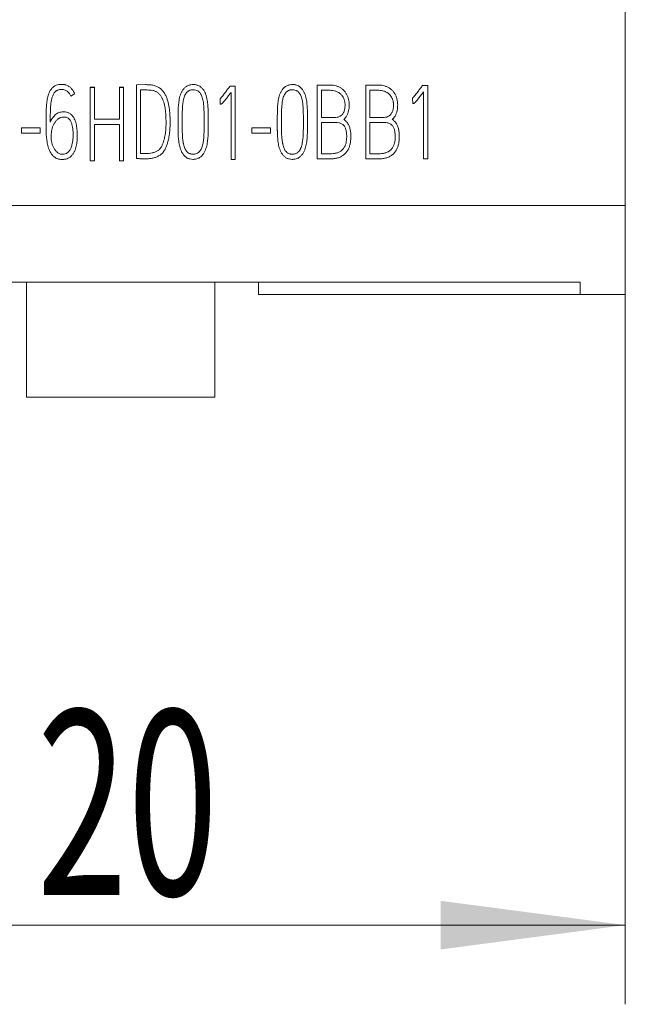
# Model space of a CAD drawing. Units: millimetres. Extents: x 0 to 420, y 0 to 297.
# Drawn here: x 102 to 114, y 155 to 174 of the extents above; entities that cross this region are included whole.
import ezdxf

# ---------------------------------------------------------------- set-up
doc = ezdxf.new("R2010")
doc.units = ezdxf.units.MM
doc.layers.add('1', color=7, linetype='Continuous')
doc.layers.add('200', color=7, linetype='Continuous')
doc.styles.add('latin_extended', font='simplex.shx')
doc.dimstyles.get("Standard").update_dxf_attribs({"dimtxt": 0.18, "dimasz": 0.18, "dimexe": 0.18, "dimexo": 0.0625, "dimgap": 0.09, "dimtad": 0, "dimtih": 1, "dimtoh": 1, "dimdec": 4, "dimzin": 0, "dimdsep": 46, "dimtxsty": 'Standard', "dimcen": 0.09, "dimadec": 0, "dimazin": 0, "dimtfac": 1, "dimtdec": 4, "dimtofl": 0, "dimtmove": 0, "dimatfit": 3, "dimfxl": 1, "dimtolj": 1, "dimtzin": 0, "dimarcsym": 0})

# ---------------------------------------------------------------- blocks, each defined once
blk = doc.blocks.new('_U2')
at = {"layer": '200', "color": 7, "lineweight": 13}
for p, q in [((93.740244, 168.846363), (93.740244, 155.396363)), ((113.740244, 168.846363), (113.740244, 155.396363)), ((93.740244, 156.896363), (113.740244, 156.896363))]:
    blk.add_line(p, q, dxfattribs=at)
at = {"layer": '200', "color": 7, "lineweight": 25}
for points in [[(93.740244, 156.896363), (97.240243, 157.357146), (97.240246, 156.435579)], [(113.740244, 156.896363), (110.240246, 156.435579), (110.240243, 157.357146)]]:
    blk.add_solid(points, dxfattribs=at)
at = {"layer": '200', "color": 7, "linetype": 'Continuous', "lineweight": 18, "insert": (102.595376, 157.467415), "char_height": 3.5, "attachment_point": 7, "line_spacing_factor": 0.963855, "style": 'latin_extended'}
blk.add_mtext('\\W0.6474;20', dxfattribs=at)

msp = doc.modelspace()

# ---------------------------------------------------------------- linework, layer by layer
at = {"layer": '1', "color": 7, "linetype": 'Continuous', "lineweight": 13}
for p, q in [((113.74, 228.765), (113.74, 170.531)), ((103.606, 172.771), (103.606, 172.768)), ((103.606, 171.374), (103.606, 172.768)), ((103.606, 172.768), (103.684, 172.768)), ((103.684, 172.771), (103.684, 172.768)), ((103.684, 172.768), (103.684, 172.163)), ((104.157, 172.771), (104.157, 172.768)), ((104.157, 172.163), (104.157, 172.768)), ((104.157, 172.768), (104.237, 172.768)), ((104.237, 172.771), (104.237, 172.768)), ((104.237, 172.768), (104.237, 171.374)), ((104.48, 172.817), (104.651, 172.819)), ((104.48, 171.423), (104.48, 172.817)), ((106.252, 172.793), (106.349, 172.793)), ((106.349, 172.793), (106.349, 171.399)), ((107.905, 171.413), (107.905, 172.811)), ((107.905, 172.811), (108.153, 172.811)), ((108.823, 171.413), (108.823, 172.811)), ((108.823, 172.811), (109.071, 172.811)), ((109.899, 172.806), (109.997, 172.806)), ((109.997, 172.806), (109.997, 171.411)), ((103.31, 172.646), (103.239, 172.6)), ((104.559, 172.718), (104.559, 171.514)), ((104.682, 172.718), (104.559, 172.718)), ((106.069, 172.447), (106.064, 172.551)), ((106.272, 171.399), (106.272, 172.673)), ((107.984, 172.712), (107.984, 172.2)), ((108.153, 172.712), (107.984, 172.712)), ((108.902, 172.712), (108.902, 172.2)), ((109.071, 172.712), (108.902, 172.712)), ((109.716, 172.46), (109.712, 172.563)), ((109.919, 171.411), (109.919, 172.685)), ((103.074, 172.303), (103.102, 172.305)), ((103.105, 172.206), (103.081, 172.204)), ((107.984, 172.2), (108.255, 172.2)), ((108.902, 172.2), (109.173, 172.2)), ((102.303, 171.899), (102.303, 171.998)), ((102.303, 171.998), (102.656, 171.998)), ((102.656, 171.998), (102.656, 171.899)), ((103.684, 172.163), (104.157, 172.163)), ((103.684, 172.064), (103.684, 171.374)), ((104.157, 172.064), (103.684, 172.064)), ((104.157, 171.374), (104.157, 172.064)), ((106.665, 171.998), (106.665, 171.899)), ((107.018, 171.998), (106.665, 171.998)), ((107.018, 171.899), (107.018, 171.998)), ((107.984, 172.103), (107.984, 171.51)), ((108.255, 172.103), (107.984, 172.103)), ((108.902, 172.103), (108.902, 171.51)), ((109.173, 172.103), (108.902, 172.103)), ((102.656, 171.899), (102.303, 171.899)), ((106.665, 171.899), (107.018, 171.899)), ((107.984, 171.51), (108.148, 171.51)), ((108.902, 171.51), (109.067, 171.51)), ((103.684, 171.374), (103.606, 171.374)), ((104.237, 171.374), (104.157, 171.374)), ((106.349, 171.399), (106.272, 171.399)), ((108.148, 171.413), (107.905, 171.413)), ((109.067, 171.413), (108.823, 171.413)), ((109.997, 171.411), (109.919, 171.411)), ((113.74, 170.531), (93.74, 170.531)), ((113.74, 168.846), (113.74, 170.531)), ((112.885, 169.079), (94.596, 169.079)), ((102.4, 169.079), (102.4, 166.896)), ((105.965, 169.079), (105.965, 166.896)), ((106.793, 169.079), (106.793, 168.846)), ((112.885, 169.079), (112.885, 168.846)), ((106.793, 168.846), (112.885, 168.846)), ((113.74, 168.846), (112.885, 168.846)), ((105.965, 166.896), (102.4, 166.896))]:
    msp.add_line(p, q, dxfattribs=at)
for points, knots in [([(103.102, 172.305), (103.12, 172.306), (103.136, 172.304), (103.161, 172.298), (103.169, 172.296), (103.185, 172.29), (103.193, 172.287), (103.208, 172.279), (103.216, 172.275), (103.23, 172.266), (103.237, 172.26), (103.25, 172.249), (103.256, 172.243), (103.267, 172.231), (103.272, 172.224), (103.288, 172.203), (103.296, 172.189), (103.311, 172.159), (103.318, 172.143), (103.335, 172.095), (103.342, 172.062), (103.353, 171.996), (103.356, 171.962), (103.359, 171.911), (103.359, 171.894), (103.359, 171.861), (103.359, 171.844), (103.358, 171.793), (103.356, 171.76), (103.348, 171.693), (103.342, 171.659), (103.329, 171.61), (103.324, 171.594), (103.314, 171.571), (103.311, 171.563), (103.304, 171.547), (103.292, 171.525), (103.278, 171.504), (103.262, 171.484), (103.257, 171.478), (103.245, 171.466), (103.239, 171.46), (103.226, 171.449), (103.219, 171.444), (103.205, 171.435), (103.197, 171.431), (103.174, 171.419), (103.158, 171.413), (103.134, 171.407), (103.125, 171.406), (103.109, 171.403), (103.1, 171.403), (103.075, 171.401), (103.058, 171.402), (103.033, 171.404), (103.024, 171.406), (103.008, 171.409), (102.999, 171.411), (102.983, 171.416), (102.976, 171.419), (102.96, 171.427), (102.953, 171.431), (102.931, 171.444), (102.918, 171.455), (102.899, 171.472), (102.893, 171.478), (102.882, 171.491), (102.877, 171.498), (102.862, 171.518), (102.853, 171.532), (102.838, 171.562), (102.831, 171.578), (102.813, 171.625), (102.804, 171.657), (102.794, 171.706), (102.791, 171.723), (102.785, 171.756), (102.783, 171.772), (102.779, 171.806), (102.777, 171.822), (102.774, 171.856), (102.773, 171.873), (102.77, 171.923), (102.769, 171.956), (102.768, 172.023), (102.768, 172.057), (102.768, 172.124), (102.768, 172.157), (102.769, 172.224), (102.769, 172.258), (102.77, 172.308), (102.77, 172.325), (102.772, 172.358), (102.773, 172.375), (102.776, 172.425), (102.779, 172.459), (102.786, 172.508), (102.788, 172.525), (102.795, 172.558), (102.798, 172.574), (102.806, 172.606), (102.811, 172.622), (102.822, 172.654), (102.829, 172.67), (102.844, 172.7), (102.853, 172.714), (102.868, 172.735), (102.873, 172.742), (102.884, 172.754), (102.89, 172.76), (102.902, 172.771), (102.909, 172.777), (102.922, 172.787), (102.929, 172.791), (102.952, 172.804), (102.967, 172.81), (102.999, 172.82), (103.016, 172.822), (103.05, 172.825), (103.066, 172.825), (103.092, 172.824), (103.1, 172.823), (103.117, 172.82), (103.125, 172.818), (103.149, 172.811), (103.165, 172.805), (103.187, 172.793), (103.195, 172.788), (103.209, 172.779), (103.222, 172.769), (103.235, 172.758), (103.247, 172.746), (103.253, 172.74), (103.269, 172.72), (103.279, 172.706), (103.296, 172.677), (103.303, 172.662), (103.31, 172.646)], [0, 0, 0, 0, 0.015625, 0.015625, 0.023438, 0.023438, 0.03125, 0.03125, 0.039062, 0.039062, 0.046875, 0.046875, 0.054687, 0.054687, 0.0625, 0.0625, 0.078125, 0.078125, 0.09375, 0.09375, 0.125, 0.125, 0.15625, 0.15625, 0.171875, 0.171875, 0.1875, 0.1875, 0.21875, 0.21875, 0.25, 0.25, 0.265625, 0.265625, 0.273437, 0.273437, 0.28125, 0.296875, 0.296875, 0.304687, 0.304687, 0.3125, 0.3125, 0.320312, 0.320312, 0.328125, 0.328125, 0.34375, 0.34375, 0.351562, 0.351562, 0.359375, 0.359375, 0.375, 0.375, 0.382812, 0.382812, 0.390625, 0.390625, 0.398437, 0.398437, 0.40625, 0.40625, 0.421875, 0.421875, 0.429687, 0.429687, 0.4375, 0.4375, 0.453125, 0.453125, 0.46875, 0.46875, 0.5, 0.5, 0.515625, 0.515625, 0.53125, 0.53125, 0.546875, 0.546875, 0.5625, 0.5625, 0.59375, 0.59375, 0.625, 0.625, 0.65625, 0.65625, 0.6875, 0.6875, 0.703125, 0.703125, 0.71875, 0.71875, 0.75, 0.75, 0.765625, 0.765625, 0.78125, 0.78125, 0.796875, 0.796875, 0.8125, 0.8125, 0.828125, 0.828125, 0.835937, 0.835937, 0.84375, 0.84375, 0.851562, 0.851562, 0.859375, 0.859375, 0.875, 0.875, 0.890625, 0.890625, 0.90625, 0.90625, 0.914062, 0.914062, 0.921875, 0.921875, 0.9375, 0.9375, 0.945313, 0.945313, 0.953125, 0.960938, 0.960938, 0.96875, 0.96875, 0.984375, 0.984375, 1, 1, 1, 1]), ([(104.651, 172.819), (104.662, 172.819), (104.673, 172.819), (104.695, 172.818), (104.706, 172.818), (104.739, 172.816), (104.761, 172.814), (104.794, 172.808), (104.805, 172.806), (104.827, 172.8), (104.837, 172.797), (104.858, 172.789), (104.868, 172.785), (104.888, 172.775), (104.898, 172.769), (104.917, 172.758), (104.925, 172.751), (104.943, 172.737), (104.951, 172.73), (104.974, 172.706), (104.988, 172.688), (105.013, 172.652), (105.024, 172.633), (105.039, 172.604), (105.043, 172.594), (105.052, 172.573), (105.056, 172.563), (105.067, 172.532), (105.074, 172.511), (105.085, 172.468), (105.089, 172.447), (105.097, 172.404), (105.101, 172.382), (105.107, 172.338), (105.109, 172.317), (105.113, 172.273), (105.114, 172.251), (105.117, 172.207), (105.117, 172.185), (105.118, 172.141), (105.118, 172.119), (105.118, 172.075), (105.118, 172.031), (105.115, 171.987), (105.112, 171.944), (105.109, 171.922), (105.104, 171.878), (105.101, 171.856), (105.093, 171.813), (105.089, 171.791), (105.079, 171.748), (105.073, 171.727), (105.06, 171.685), (105.052, 171.664), (105.035, 171.623), (105.026, 171.603), (105.01, 171.575), (105.004, 171.565), (104.992, 171.547), (104.985, 171.538), (104.971, 171.521), (104.963, 171.513), (104.947, 171.498), (104.939, 171.491), (104.92, 171.478), (104.911, 171.473), (104.891, 171.462), (104.881, 171.457), (104.851, 171.444), (104.83, 171.438), (104.798, 171.43), (104.787, 171.428), (104.765, 171.423), (104.754, 171.422), (104.722, 171.417), (104.7, 171.415), (104.667, 171.412), (104.656, 171.412), (104.634, 171.411), (104.623, 171.411), (104.601, 171.412), (104.59, 171.412), (104.568, 171.413), (104.557, 171.414), (104.535, 171.416), (104.524, 171.418), (104.502, 171.42), (104.491, 171.422), (104.48, 171.423)], [0, 0, 0, 0, 0.015625, 0.015625, 0.03125, 0.03125, 0.0625, 0.0625, 0.078125, 0.078125, 0.09375, 0.09375, 0.109375, 0.109375, 0.125, 0.125, 0.140625, 0.140625, 0.15625, 0.15625, 0.1875, 0.1875, 0.21875, 0.21875, 0.234375, 0.234375, 0.25, 0.25, 0.28125, 0.28125, 0.3125, 0.3125, 0.34375, 0.34375, 0.375, 0.375, 0.40625, 0.40625, 0.4375, 0.4375, 0.46875, 0.46875, 0.5, 0.53125, 0.53125, 0.5625, 0.5625, 0.59375, 0.59375, 0.625, 0.625, 0.65625, 0.65625, 0.6875, 0.6875, 0.71875, 0.71875, 0.734375, 0.734375, 0.75, 0.75, 0.765625, 0.765625, 0.78125, 0.78125, 0.796875, 0.796875, 0.8125, 0.8125, 0.84375, 0.84375, 0.859375, 0.859375, 0.875, 0.875, 0.90625, 0.90625, 0.921875, 0.921875, 0.9375, 0.9375, 0.953125, 0.953125, 0.96875, 0.96875, 0.984375, 0.984375, 1, 1, 1, 1]), ([(105.269, 171.965), (105.268, 172.036), (105.268, 172.107), (105.269, 172.213), (105.269, 172.248), (105.27, 172.319), (105.271, 172.354), (105.275, 172.425), (105.279, 172.46), (105.286, 172.513), (105.289, 172.53), (105.296, 172.564), (105.3, 172.582), (105.31, 172.616), (105.315, 172.632), (105.329, 172.666), (105.336, 172.682), (105.35, 172.705), (105.355, 172.712), (105.365, 172.727), (105.37, 172.734), (105.388, 172.754), (105.401, 172.766), (105.422, 172.782), (105.429, 172.787), (105.445, 172.796), (105.453, 172.8), (105.469, 172.807), (105.477, 172.81), (105.494, 172.815), (105.503, 172.816), (105.529, 172.821), (105.547, 172.822), (105.574, 172.821), (105.583, 172.82), (105.6, 172.818), (105.609, 172.816), (105.635, 172.809), (105.652, 172.803), (105.683, 172.787), (105.698, 172.776), (105.717, 172.758), (105.724, 172.752), (105.736, 172.738), (105.752, 172.718), (105.766, 172.695), (105.778, 172.671), (105.782, 172.663), (105.789, 172.647), (105.798, 172.622), (105.806, 172.596), (105.814, 172.562), (105.818, 172.545), (105.824, 172.51), (105.826, 172.492), (105.832, 172.44), (105.835, 172.405), (105.838, 172.334), (105.839, 172.299), (105.839, 172.229), (105.84, 172.194), (105.84, 172.124), (105.84, 172.089), (105.84, 172.018), (105.839, 171.983), (105.838, 171.913), (105.838, 171.878), (105.834, 171.808), (105.831, 171.773), (105.823, 171.72), (105.821, 171.703), (105.814, 171.668), (105.809, 171.65), (105.8, 171.616), (105.794, 171.599), (105.785, 171.574), (105.781, 171.566), (105.773, 171.55), (105.769, 171.542), (105.756, 171.518), (105.746, 171.503), (105.729, 171.483), (105.723, 171.476), (105.711, 171.463), (105.704, 171.457), (105.69, 171.446), (105.683, 171.441), (105.668, 171.431), (105.66, 171.427), (105.635, 171.416), (105.618, 171.41), (105.592, 171.406), (105.583, 171.405), (105.565, 171.404), (105.556, 171.404), (105.529, 171.404), (105.512, 171.407), (105.485, 171.413), (105.477, 171.415), (105.46, 171.421), (105.452, 171.425), (105.436, 171.433), (105.428, 171.438), (105.414, 171.449), (105.4, 171.46), (105.387, 171.473), (105.376, 171.487), (105.37, 171.494), (105.354, 171.515), (105.345, 171.531), (105.333, 171.554), (105.329, 171.562), (105.322, 171.579), (105.318, 171.587), (105.309, 171.612), (105.304, 171.63), (105.291, 171.681), (105.285, 171.716), (105.278, 171.769), (105.277, 171.787), (105.274, 171.823), (105.272, 171.858), (105.27, 171.903), (105.27, 171.934), (105.269, 171.947), (105.269, 171.956), (105.269, 171.961), (105.269, 171.965)], [0, 0, 0, 0, 0.0625, 0.0625, 0.09375, 0.09375, 0.125, 0.125, 0.15625, 0.15625, 0.171875, 0.171875, 0.1875, 0.1875, 0.203125, 0.203125, 0.21875, 0.21875, 0.226562, 0.226562, 0.234375, 0.234375, 0.25, 0.25, 0.257812, 0.257812, 0.265625, 0.265625, 0.273437, 0.273437, 0.28125, 0.28125, 0.296875, 0.296875, 0.304687, 0.304687, 0.3125, 0.3125, 0.328125, 0.328125, 0.34375, 0.34375, 0.351562, 0.351562, 0.359375, 0.375, 0.375, 0.382812, 0.382812, 0.390625, 0.40625, 0.40625, 0.421875, 0.421875, 0.4375, 0.4375, 0.46875, 0.46875, 0.5, 0.5, 0.53125, 0.53125, 0.5625, 0.5625, 0.59375, 0.59375, 0.625, 0.625, 0.65625, 0.65625, 0.671875, 0.671875, 0.6875, 0.6875, 0.703125, 0.703125, 0.710937, 0.710937, 0.71875, 0.71875, 0.734375, 0.734375, 0.742187, 0.742187, 0.75, 0.75, 0.757812, 0.757812, 0.765625, 0.765625, 0.78125, 0.78125, 0.789062, 0.789062, 0.796875, 0.796875, 0.8125, 0.8125, 0.820312, 0.820312, 0.828125, 0.828125, 0.835937, 0.835937, 0.84375, 0.851562, 0.851562, 0.859375, 0.859375, 0.875, 0.875, 0.882812, 0.882812, 0.890625, 0.890625, 0.90625, 0.90625, 0.9375, 0.9375, 0.953125, 0.953125, 0.96875, 0.984375, 0.992187, 0.996094, 0.996094, 1, 1, 1, 1]), ([(106.064, 172.551), (106.073, 172.56), (106.082, 172.569), (106.098, 172.589), (106.107, 172.598), (106.131, 172.628), (106.146, 172.649), (106.177, 172.69), (106.192, 172.71), (106.222, 172.751), (106.237, 172.772), (106.252, 172.793)], [0, 0, 0, 0, 0.125, 0.125, 0.25, 0.25, 0.5, 0.5, 0.75, 0.75, 1, 1, 1, 1]), ([(107.149, 171.965), (107.148, 172.036), (107.148, 172.107), (107.149, 172.213), (107.149, 172.248), (107.15, 172.319), (107.151, 172.354), (107.155, 172.425), (107.159, 172.46), (107.166, 172.513), (107.169, 172.53), (107.176, 172.564), (107.18, 172.582), (107.19, 172.616), (107.195, 172.632), (107.209, 172.666), (107.216, 172.682), (107.23, 172.705), (107.235, 172.712), (107.245, 172.727), (107.25, 172.734), (107.268, 172.754), (107.281, 172.766), (107.302, 172.782), (107.309, 172.787), (107.325, 172.796), (107.333, 172.8), (107.349, 172.807), (107.357, 172.81), (107.374, 172.815), (107.383, 172.816), (107.409, 172.821), (107.427, 172.822), (107.454, 172.821), (107.463, 172.82), (107.48, 172.818), (107.489, 172.816), (107.515, 172.809), (107.532, 172.803), (107.563, 172.787), (107.578, 172.776), (107.597, 172.758), (107.604, 172.752), (107.616, 172.738), (107.632, 172.718), (107.646, 172.695), (107.658, 172.671), (107.662, 172.663), (107.669, 172.647), (107.678, 172.622), (107.686, 172.596), (107.694, 172.562), (107.698, 172.545), (107.704, 172.51), (107.706, 172.492), (107.712, 172.44), (107.715, 172.405), (107.718, 172.334), (107.719, 172.299), (107.719, 172.229), (107.72, 172.194), (107.72, 172.124), (107.72, 172.089), (107.72, 172.018), (107.719, 171.983), (107.718, 171.913), (107.718, 171.878), (107.714, 171.808), (107.711, 171.773), (107.703, 171.72), (107.701, 171.703), (107.694, 171.668), (107.689, 171.65), (107.68, 171.616), (107.674, 171.599), (107.665, 171.574), (107.661, 171.566), (107.653, 171.55), (107.649, 171.542), (107.636, 171.518), (107.626, 171.503), (107.609, 171.483), (107.603, 171.476), (107.591, 171.463), (107.584, 171.457), (107.57, 171.446), (107.563, 171.441), (107.548, 171.431), (107.54, 171.427), (107.515, 171.416), (107.498, 171.41), (107.472, 171.406), (107.463, 171.405), (107.445, 171.404), (107.436, 171.404), (107.409, 171.404), (107.392, 171.407), (107.365, 171.413), (107.357, 171.415), (107.34, 171.421), (107.332, 171.425), (107.316, 171.433), (107.308, 171.438), (107.294, 171.449), (107.28, 171.46), (107.267, 171.473), (107.256, 171.487), (107.25, 171.494), (107.234, 171.515), (107.225, 171.531), (107.213, 171.554), (107.209, 171.562), (107.202, 171.579), (107.198, 171.587), (107.189, 171.612), (107.184, 171.63), (107.171, 171.681), (107.165, 171.716), (107.158, 171.769), (107.157, 171.787), (107.154, 171.823), (107.152, 171.858), (107.15, 171.903), (107.15, 171.934), (107.149, 171.947), (107.149, 171.956), (107.149, 171.961), (107.149, 171.965)], [0, 0, 0, 0, 0.0625, 0.0625, 0.09375, 0.09375, 0.125, 0.125, 0.15625, 0.15625, 0.171875, 0.171875, 0.1875, 0.1875, 0.203125, 0.203125, 0.21875, 0.21875, 0.226563, 0.226563, 0.234375, 0.234375, 0.25, 0.25, 0.257813, 0.257813, 0.265625, 0.265625, 0.273438, 0.273438, 0.28125, 0.28125, 0.296875, 0.296875, 0.304688, 0.304688, 0.3125, 0.3125, 0.328125, 0.328125, 0.34375, 0.34375, 0.351563, 0.351563, 0.359375, 0.375, 0.375, 0.382813, 0.382813, 0.390625, 0.40625, 0.40625, 0.421875, 0.421875, 0.4375, 0.4375, 0.46875, 0.46875, 0.5, 0.5, 0.53125, 0.53125, 0.5625, 0.5625, 0.59375, 0.59375, 0.625, 0.625, 0.65625, 0.65625, 0.671875, 0.671875, 0.6875, 0.6875, 0.703125, 0.703125, 0.710938, 0.710938, 0.71875, 0.71875, 0.734375, 0.734375, 0.742188, 0.742188, 0.75, 0.75, 0.757813, 0.757813, 0.765625, 0.765625, 0.78125, 0.78125, 0.789063, 0.789063, 0.796875, 0.796875, 0.8125, 0.8125, 0.820313, 0.820313, 0.828125, 0.828125, 0.835938, 0.835938, 0.84375, 0.851563, 0.851563, 0.859375, 0.859375, 0.875, 0.875, 0.882813, 0.882813, 0.890625, 0.890625, 0.90625, 0.90625, 0.9375, 0.9375, 0.953125, 0.953125, 0.96875, 0.984375, 0.992188, 0.996094, 0.996094, 1, 1, 1, 1]), ([(108.153, 172.811), (108.19, 172.811), (108.227, 172.807), (108.28, 172.791), (108.297, 172.784), (108.33, 172.768), (108.346, 172.759), (108.369, 172.743), (108.376, 172.738), (108.39, 172.726), (108.397, 172.719), (108.417, 172.7), (108.429, 172.686), (108.445, 172.664), (108.45, 172.656), (108.46, 172.64), (108.464, 172.632), (108.476, 172.607), (108.484, 172.59), (108.492, 172.564), (108.495, 172.555), (108.499, 172.537), (108.501, 172.528), (108.507, 172.5), (108.509, 172.482), (108.511, 172.445), (108.511, 172.427), (108.51, 172.4), (108.509, 172.39), (108.508, 172.372), (108.506, 172.363), (108.499, 172.317), (108.489, 172.282), (108.465, 172.231), (108.456, 172.215), (108.434, 172.186), (108.422, 172.172), (108.409, 172.159)], [0, 0, 0, 0, 0.125, 0.125, 0.1875, 0.1875, 0.25, 0.25, 0.28125, 0.28125, 0.3125, 0.3125, 0.375, 0.375, 0.40625, 0.40625, 0.4375, 0.4375, 0.5, 0.5, 0.53125, 0.53125, 0.5625, 0.5625, 0.625, 0.625, 0.6875, 0.6875, 0.71875, 0.71875, 0.75, 0.75, 0.875, 0.875, 0.9375, 0.9375, 1, 1, 1, 1]), ([(109.071, 172.811), (109.108, 172.811), (109.145, 172.807), (109.198, 172.791), (109.215, 172.784), (109.248, 172.768), (109.264, 172.759), (109.287, 172.743), (109.294, 172.738), (109.308, 172.726), (109.315, 172.719), (109.335, 172.7), (109.347, 172.686), (109.363, 172.664), (109.368, 172.656), (109.378, 172.64), (109.382, 172.632), (109.395, 172.607), (109.402, 172.59), (109.41, 172.564), (109.413, 172.555), (109.418, 172.537), (109.42, 172.528), (109.425, 172.5), (109.427, 172.482), (109.429, 172.445), (109.429, 172.427), (109.428, 172.4), (109.427, 172.39), (109.426, 172.372), (109.425, 172.363), (109.418, 172.317), (109.407, 172.282), (109.383, 172.231), (109.374, 172.215), (109.352, 172.186), (109.34, 172.172), (109.327, 172.159)], [0, 0, 0, 0, 0.125, 0.125, 0.1875, 0.1875, 0.25, 0.25, 0.28125, 0.28125, 0.3125, 0.3125, 0.375, 0.375, 0.40625, 0.40625, 0.4375, 0.4375, 0.5, 0.5, 0.53125, 0.53125, 0.5625, 0.5625, 0.625, 0.625, 0.6875, 0.6875, 0.71875, 0.71875, 0.75, 0.75, 0.875, 0.875, 0.9375, 0.9375, 1, 1, 1, 1]), ([(109.712, 172.563), (109.72, 172.572), (109.729, 172.582), (109.746, 172.601), (109.754, 172.611), (109.778, 172.641), (109.793, 172.661), (109.824, 172.702), (109.839, 172.723), (109.869, 172.764), (109.885, 172.785), (109.899, 172.806)], [0, 0, 0, 0, 0.125, 0.125, 0.25, 0.25, 0.5, 0.5, 0.75, 0.75, 1, 1, 1, 1]), ([(103.239, 172.6), (103.231, 172.619), (103.222, 172.636), (103.204, 172.661), (103.197, 172.669), (103.183, 172.683), (103.176, 172.689), (103.159, 172.701), (103.15, 172.706), (103.132, 172.715), (103.123, 172.718), (103.104, 172.724), (103.094, 172.726), (103.074, 172.728), (103.064, 172.728), (103.043, 172.728), (103.033, 172.727), (103.013, 172.723), (103.004, 172.721), (102.989, 172.716), (102.985, 172.714), (102.976, 172.709), (102.971, 172.707), (102.963, 172.702), (102.959, 172.699), (102.951, 172.693), (102.947, 172.689), (102.936, 172.679), (102.929, 172.671), (102.918, 172.655), (102.912, 172.646), (102.898, 172.62), (102.891, 172.601), (102.878, 172.563), (102.874, 172.544), (102.866, 172.504), (102.863, 172.485), (102.855, 172.426), (102.853, 172.386), (102.85, 172.327), (102.85, 172.307), (102.849, 172.267), (102.847, 172.208), (102.847, 172.148), (102.847, 172.109)], [0, 0, 0, 0, 0.0625, 0.0625, 0.09375, 0.09375, 0.125, 0.125, 0.15625, 0.15625, 0.1875, 0.1875, 0.21875, 0.21875, 0.25, 0.25, 0.28125, 0.28125, 0.3125, 0.3125, 0.328125, 0.328125, 0.34375, 0.34375, 0.359375, 0.359375, 0.375, 0.375, 0.40625, 0.40625, 0.4375, 0.4375, 0.5, 0.5, 0.5625, 0.5625, 0.625, 0.625, 0.75, 0.75, 0.8125, 0.8125, 0.875, 1, 1, 1, 1]), ([(104.559, 171.514), (104.568, 171.513), (104.577, 171.513), (104.596, 171.512), (104.605, 171.512), (104.623, 171.512), (104.632, 171.512), (104.65, 171.513), (104.659, 171.513), (104.686, 171.514), (104.704, 171.515), (104.74, 171.519), (104.758, 171.522), (104.785, 171.528), (104.793, 171.53), (104.811, 171.535), (104.82, 171.537), (104.837, 171.543), (104.846, 171.546), (104.862, 171.554), (104.871, 171.558), (104.886, 171.567), (104.894, 171.572), (104.908, 171.584), (104.914, 171.59), (104.933, 171.61), (104.943, 171.625), (104.961, 171.656), (104.969, 171.673), (104.983, 171.706), (104.99, 171.723), (105, 171.757), (105.005, 171.774), (105.013, 171.809), (105.017, 171.827), (105.024, 171.862), (105.026, 171.88), (105.031, 171.916), (105.033, 171.933), (105.038, 171.987), (105.04, 172.023), (105.041, 172.094), (105.041, 172.13), (105.039, 172.184), (105.038, 172.201), (105.037, 172.237), (105.035, 172.273), (105.032, 172.309), (105.028, 172.344), (105.025, 172.362), (105.019, 172.398), (105.016, 172.415), (105.008, 172.45), (105.003, 172.468), (104.992, 172.502), (104.986, 172.519), (104.972, 172.552), (104.964, 172.568), (104.947, 172.599), (104.937, 172.615), (104.92, 172.635), (104.914, 172.642), (104.901, 172.654), (104.894, 172.66), (104.872, 172.677), (104.856, 172.685), (104.832, 172.696), (104.823, 172.7), (104.806, 172.705), (104.797, 172.708), (104.771, 172.713), (104.753, 172.715), (104.718, 172.718), (104.7, 172.718), (104.682, 172.718)], [0, 0, 0, 0, 0.015625, 0.015625, 0.03125, 0.03125, 0.046875, 0.046875, 0.0625, 0.0625, 0.09375, 0.09375, 0.125, 0.125, 0.140625, 0.140625, 0.15625, 0.15625, 0.171875, 0.171875, 0.1875, 0.1875, 0.203125, 0.203125, 0.21875, 0.21875, 0.25, 0.25, 0.28125, 0.28125, 0.3125, 0.3125, 0.34375, 0.34375, 0.375, 0.375, 0.40625, 0.40625, 0.4375, 0.4375, 0.5, 0.5, 0.5625, 0.5625, 0.59375, 0.59375, 0.625, 0.65625, 0.65625, 0.6875, 0.6875, 0.71875, 0.71875, 0.75, 0.75, 0.78125, 0.78125, 0.8125, 0.8125, 0.84375, 0.84375, 0.859375, 0.859375, 0.875, 0.875, 0.90625, 0.90625, 0.921875, 0.921875, 0.9375, 0.9375, 0.96875, 0.96875, 1, 1, 1, 1]), ([(105.364, 171.735), (105.359, 171.765), (105.356, 171.794), (105.352, 171.854), (105.35, 171.883), (105.349, 171.943), (105.348, 171.972), (105.348, 172.032), (105.347, 172.061), (105.347, 172.151), (105.348, 172.21), (105.349, 172.299), (105.35, 172.329), (105.352, 172.388), (105.355, 172.418), (105.359, 172.462), (105.361, 172.477), (105.365, 172.506), (105.368, 172.521), (105.374, 172.55), (105.378, 172.565), (105.387, 172.593), (105.393, 172.607), (105.406, 172.634), (105.413, 172.647), (105.427, 172.665), (105.431, 172.671), (105.442, 172.681), (105.447, 172.686), (105.459, 172.696), (105.465, 172.7), (105.478, 172.707), (105.485, 172.71), (105.499, 172.715), (105.507, 172.717), (105.521, 172.72), (105.529, 172.721), (105.543, 172.722), (105.551, 172.722), (105.566, 172.722), (105.573, 172.722), (105.596, 172.719), (105.61, 172.715), (105.631, 172.707), (105.637, 172.703), (105.65, 172.696), (105.656, 172.692), (105.667, 172.682), (105.673, 172.677), (105.683, 172.665), (105.687, 172.659), (105.695, 172.647), (105.699, 172.641), (105.706, 172.628), (105.71, 172.621), (105.719, 172.601), (105.724, 172.587), (105.733, 172.558), (105.736, 172.544), (105.743, 172.515), (105.746, 172.5), (105.752, 172.456), (105.755, 172.427), (105.758, 172.368), (105.76, 172.339), (105.761, 172.28), (105.762, 172.25), (105.762, 172.191), (105.762, 172.162), (105.762, 172.103), (105.762, 172.073), (105.762, 172.014), (105.762, 171.985), (105.761, 171.926), (105.76, 171.896), (105.757, 171.837), (105.755, 171.808), (105.748, 171.75), (105.744, 171.721), (105.734, 171.678), (105.73, 171.663), (105.721, 171.635), (105.716, 171.621), (105.707, 171.601), (105.704, 171.594), (105.696, 171.581), (105.692, 171.575), (105.684, 171.563), (105.679, 171.557), (105.669, 171.546), (105.664, 171.541), (105.646, 171.527), (105.633, 171.52), (105.612, 171.512), (105.605, 171.51), (105.591, 171.506), (105.584, 171.504), (105.562, 171.502), (105.546, 171.501), (105.525, 171.504), (105.517, 171.505), (105.503, 171.509), (105.496, 171.511), (105.475, 171.52), (105.462, 171.527), (105.445, 171.541), (105.439, 171.546), (105.429, 171.557), (105.424, 171.563), (105.416, 171.575), (105.412, 171.581), (105.404, 171.594), (105.401, 171.601), (105.392, 171.621), (105.388, 171.635), (105.379, 171.663), (105.376, 171.677), (105.371, 171.699), (105.369, 171.71), (105.367, 171.721), (105.365, 171.728), (105.365, 171.732), (105.364, 171.735)], [0, 0, 0, 0, 0.03125, 0.03125, 0.0625, 0.0625, 0.09375, 0.09375, 0.125, 0.125, 0.1875, 0.1875, 0.21875, 0.21875, 0.25, 0.25, 0.265625, 0.265625, 0.28125, 0.28125, 0.296875, 0.296875, 0.3125, 0.3125, 0.328125, 0.328125, 0.335937, 0.335937, 0.34375, 0.34375, 0.351562, 0.351562, 0.359375, 0.359375, 0.367187, 0.367187, 0.375, 0.375, 0.382812, 0.382812, 0.390625, 0.390625, 0.40625, 0.40625, 0.414062, 0.414062, 0.421875, 0.421875, 0.429687, 0.429687, 0.4375, 0.4375, 0.445312, 0.445312, 0.453125, 0.453125, 0.46875, 0.46875, 0.484375, 0.484375, 0.5, 0.5, 0.53125, 0.53125, 0.5625, 0.5625, 0.59375, 0.59375, 0.625, 0.625, 0.65625, 0.65625, 0.6875, 0.6875, 0.71875, 0.71875, 0.75, 0.75, 0.78125, 0.78125, 0.796875, 0.796875, 0.8125, 0.8125, 0.820312, 0.820312, 0.828125, 0.828125, 0.835937, 0.835937, 0.84375, 0.84375, 0.859375, 0.859375, 0.867187, 0.867187, 0.875, 0.875, 0.890625, 0.890625, 0.898437, 0.898437, 0.90625, 0.90625, 0.921875, 0.921875, 0.929687, 0.929687, 0.9375, 0.9375, 0.945312, 0.945312, 0.953125, 0.953125, 0.96875, 0.96875, 0.984375, 0.984375, 0.992187, 0.996094, 0.996094, 1, 1, 1, 1]), ([(106.272, 172.673), (106.256, 172.652), (106.241, 172.632), (106.21, 172.591), (106.195, 172.57), (106.171, 172.54), (106.163, 172.53), (106.146, 172.511), (106.138, 172.501), (106.121, 172.482), (106.112, 172.472), (106.1, 172.462), (106.098, 172.46), (106.093, 172.456), (106.09, 172.454), (106.084, 172.451), (106.081, 172.45), (106.075, 172.448), (106.072, 172.447), (106.069, 172.447)], [0, 0, 0, 0, 0.25, 0.25, 0.5, 0.5, 0.625, 0.625, 0.75, 0.75, 0.875, 0.875, 0.90625, 0.90625, 0.9375, 0.9375, 0.96875, 0.96875, 1, 1, 1, 1]), ([(107.244, 171.735), (107.239, 171.765), (107.236, 171.794), (107.232, 171.854), (107.23, 171.883), (107.229, 171.943), (107.228, 171.972), (107.228, 172.032), (107.227, 172.061), (107.227, 172.151), (107.228, 172.21), (107.229, 172.299), (107.23, 172.329), (107.232, 172.388), (107.235, 172.418), (107.239, 172.462), (107.241, 172.477), (107.245, 172.506), (107.248, 172.521), (107.254, 172.55), (107.258, 172.565), (107.267, 172.593), (107.273, 172.607), (107.286, 172.634), (107.293, 172.647), (107.307, 172.665), (107.311, 172.671), (107.322, 172.681), (107.327, 172.686), (107.339, 172.696), (107.345, 172.7), (107.358, 172.707), (107.365, 172.71), (107.379, 172.715), (107.387, 172.717), (107.401, 172.72), (107.409, 172.721), (107.423, 172.722), (107.431, 172.722), (107.446, 172.722), (107.453, 172.722), (107.476, 172.719), (107.49, 172.715), (107.511, 172.707), (107.517, 172.703), (107.53, 172.696), (107.536, 172.692), (107.547, 172.682), (107.553, 172.677), (107.563, 172.665), (107.567, 172.659), (107.575, 172.647), (107.579, 172.641), (107.586, 172.628), (107.59, 172.621), (107.599, 172.601), (107.604, 172.587), (107.613, 172.558), (107.616, 172.544), (107.623, 172.515), (107.626, 172.5), (107.632, 172.456), (107.635, 172.427), (107.638, 172.368), (107.64, 172.339), (107.641, 172.28), (107.642, 172.25), (107.642, 172.191), (107.642, 172.162), (107.642, 172.103), (107.642, 172.073), (107.642, 172.014), (107.642, 171.985), (107.641, 171.926), (107.64, 171.896), (107.637, 171.837), (107.635, 171.808), (107.628, 171.75), (107.624, 171.721), (107.614, 171.678), (107.61, 171.663), (107.601, 171.635), (107.596, 171.621), (107.587, 171.601), (107.584, 171.594), (107.576, 171.581), (107.572, 171.575), (107.564, 171.563), (107.559, 171.557), (107.549, 171.546), (107.544, 171.541), (107.526, 171.527), (107.513, 171.52), (107.492, 171.512), (107.485, 171.51), (107.471, 171.506), (107.464, 171.504), (107.442, 171.502), (107.426, 171.501), (107.405, 171.504), (107.397, 171.505), (107.383, 171.509), (107.376, 171.511), (107.355, 171.52), (107.342, 171.527), (107.325, 171.541), (107.319, 171.546), (107.309, 171.557), (107.304, 171.563), (107.296, 171.575), (107.292, 171.581), (107.284, 171.594), (107.281, 171.601), (107.272, 171.621), (107.268, 171.635), (107.259, 171.663), (107.256, 171.677), (107.251, 171.699), (107.249, 171.71), (107.247, 171.721), (107.245, 171.728), (107.245, 171.732), (107.244, 171.735)], [0, 0, 0, 0, 0.03125, 0.03125, 0.0625, 0.0625, 0.09375, 0.09375, 0.125, 0.125, 0.1875, 0.1875, 0.21875, 0.21875, 0.25, 0.25, 0.265625, 0.265625, 0.28125, 0.28125, 0.296875, 0.296875, 0.3125, 0.3125, 0.328125, 0.328125, 0.335937, 0.335937, 0.34375, 0.34375, 0.351562, 0.351562, 0.359375, 0.359375, 0.367187, 0.367187, 0.375, 0.375, 0.382812, 0.382812, 0.390625, 0.390625, 0.40625, 0.40625, 0.414062, 0.414062, 0.421875, 0.421875, 0.429687, 0.429687, 0.4375, 0.4375, 0.445312, 0.445312, 0.453125, 0.453125, 0.46875, 0.46875, 0.484375, 0.484375, 0.5, 0.5, 0.53125, 0.53125, 0.5625, 0.5625, 0.59375, 0.59375, 0.625, 0.625, 0.65625, 0.65625, 0.6875, 0.6875, 0.71875, 0.71875, 0.75, 0.75, 0.78125, 0.78125, 0.796875, 0.796875, 0.8125, 0.8125, 0.820312, 0.820312, 0.828125, 0.828125, 0.835937, 0.835937, 0.84375, 0.84375, 0.859375, 0.859375, 0.867187, 0.867187, 0.875, 0.875, 0.890625, 0.890625, 0.898437, 0.898437, 0.90625, 0.90625, 0.921875, 0.921875, 0.929687, 0.929687, 0.9375, 0.9375, 0.945312, 0.945312, 0.953125, 0.953125, 0.96875, 0.96875, 0.984375, 0.984375, 0.992187, 0.996094, 0.996094, 1, 1, 1, 1]), ([(108.255, 172.2), (108.272, 172.2), (108.288, 172.202), (108.311, 172.208), (108.319, 172.211), (108.333, 172.217), (108.34, 172.221), (108.354, 172.23), (108.36, 172.236), (108.372, 172.247), (108.377, 172.253), (108.387, 172.265), (108.392, 172.272), (108.4, 172.286), (108.404, 172.293), (108.411, 172.308), (108.414, 172.315), (108.419, 172.331), (108.421, 172.338), (108.426, 172.362), (108.429, 172.378), (108.432, 172.41), (108.432, 172.426), (108.431, 172.45), (108.431, 172.458), (108.43, 172.474), (108.428, 172.482), (108.424, 172.506), (108.421, 172.521), (108.413, 172.544), (108.41, 172.552), (108.403, 172.566), (108.392, 172.588), (108.379, 172.608), (108.363, 172.626), (108.357, 172.632), (108.346, 172.643), (108.328, 172.659), (108.307, 172.672), (108.286, 172.683), (108.279, 172.687), (108.264, 172.693), (108.256, 172.696), (108.233, 172.703), (108.218, 172.707), (108.185, 172.711), (108.169, 172.712), (108.153, 172.712)], [0, 0, 0, 0, 0.0625, 0.0625, 0.09375, 0.09375, 0.125, 0.125, 0.15625, 0.15625, 0.1875, 0.1875, 0.21875, 0.21875, 0.25, 0.25, 0.28125, 0.28125, 0.3125, 0.3125, 0.375, 0.375, 0.4375, 0.4375, 0.46875, 0.46875, 0.5, 0.5, 0.5625, 0.5625, 0.59375, 0.59375, 0.625, 0.6875, 0.6875, 0.71875, 0.71875, 0.75, 0.8125, 0.8125, 0.84375, 0.84375, 0.875, 0.875, 0.9375, 0.9375, 1, 1, 1, 1]), ([(109.173, 172.2), (109.19, 172.2), (109.206, 172.202), (109.229, 172.208), (109.237, 172.211), (109.251, 172.217), (109.258, 172.221), (109.272, 172.23), (109.278, 172.236), (109.29, 172.247), (109.295, 172.253), (109.305, 172.265), (109.31, 172.272), (109.318, 172.286), (109.322, 172.293), (109.329, 172.308), (109.332, 172.315), (109.337, 172.331), (109.339, 172.338), (109.345, 172.362), (109.347, 172.378), (109.35, 172.41), (109.35, 172.426), (109.35, 172.45), (109.349, 172.458), (109.348, 172.474), (109.347, 172.482), (109.343, 172.506), (109.339, 172.521), (109.331, 172.544), (109.328, 172.552), (109.321, 172.566), (109.31, 172.588), (109.297, 172.608), (109.281, 172.626), (109.276, 172.632), (109.264, 172.643), (109.246, 172.659), (109.226, 172.672), (109.204, 172.683), (109.197, 172.687), (109.182, 172.693), (109.174, 172.696), (109.151, 172.703), (109.136, 172.707), (109.104, 172.711), (109.087, 172.712), (109.071, 172.712)], [0, 0, 0, 0, 0.0625, 0.0625, 0.09375, 0.09375, 0.125, 0.125, 0.15625, 0.15625, 0.1875, 0.1875, 0.21875, 0.21875, 0.25, 0.25, 0.28125, 0.28125, 0.3125, 0.3125, 0.375, 0.375, 0.4375, 0.4375, 0.46875, 0.46875, 0.5, 0.5, 0.5625, 0.5625, 0.59375, 0.59375, 0.625, 0.6875, 0.6875, 0.71875, 0.71875, 0.75, 0.8125, 0.8125, 0.84375, 0.84375, 0.875, 0.875, 0.9375, 0.9375, 1, 1, 1, 1]), ([(109.919, 172.685), (109.904, 172.665), (109.889, 172.644), (109.858, 172.603), (109.842, 172.583), (109.818, 172.553), (109.81, 172.543), (109.794, 172.523), (109.786, 172.513), (109.769, 172.494), (109.76, 172.485), (109.748, 172.474), (109.745, 172.472), (109.74, 172.468), (109.738, 172.466), (109.732, 172.463), (109.729, 172.462), (109.723, 172.461), (109.72, 172.46), (109.716, 172.46)], [0, 0, 0, 0, 0.25, 0.25, 0.5, 0.5, 0.625, 0.625, 0.75, 0.75, 0.875, 0.875, 0.90625, 0.90625, 0.9375, 0.9375, 0.96875, 0.96875, 1, 1, 1, 1]), ([(102.847, 172.109), (102.852, 172.121), (102.857, 172.133), (102.866, 172.15), (102.869, 172.156), (102.876, 172.167), (102.88, 172.172), (102.899, 172.199), (102.915, 172.22), (102.943, 172.247), (102.953, 172.256), (102.975, 172.271), (102.987, 172.277), (103.01, 172.288), (103.023, 172.293), (103.048, 172.3), (103.061, 172.302), (103.074, 172.303)], [0, 0, 0, 0, 0.125, 0.125, 0.1875, 0.1875, 0.25, 0.25, 0.5, 0.5, 0.625, 0.625, 0.75, 0.75, 0.875, 0.875, 1, 1, 1, 1]), ([(103.081, 172.204), (103.071, 172.203), (103.062, 172.201), (103.044, 172.197), (103.035, 172.194), (103.022, 172.188), (103.018, 172.186), (103.01, 172.181), (102.998, 172.174), (102.987, 172.165), (102.973, 172.152), (102.967, 172.145), (102.955, 172.131), (102.95, 172.124), (102.939, 172.108), (102.934, 172.1), (102.924, 172.084), (102.92, 172.076), (102.911, 172.06), (102.907, 172.052), (102.899, 172.035), (102.896, 172.026), (102.887, 172), (102.882, 171.982), (102.876, 171.955), (102.874, 171.946), (102.872, 171.927), (102.871, 171.918), (102.868, 171.89), (102.867, 171.872), (102.865, 171.835), (102.865, 171.816), (102.866, 171.789), (102.867, 171.779), (102.869, 171.761), (102.871, 171.752), (102.876, 171.724), (102.88, 171.706), (102.892, 171.671), (102.898, 171.653), (102.915, 171.619), (102.924, 171.603), (102.94, 171.581), (102.946, 171.573), (102.958, 171.559), (102.965, 171.552), (102.979, 171.539), (102.986, 171.533), (103.001, 171.522), (103.009, 171.517), (103.026, 171.51), (103.035, 171.506), (103.049, 171.503), (103.053, 171.503), (103.063, 171.501), (103.067, 171.501), (103.081, 171.501), (103.091, 171.501), (103.109, 171.503), (103.119, 171.505), (103.137, 171.51), (103.145, 171.513), (103.158, 171.519), (103.162, 171.522), (103.17, 171.527), (103.181, 171.536), (103.191, 171.545), (103.204, 171.56), (103.209, 171.567), (103.22, 171.582), (103.225, 171.59), (103.234, 171.607), (103.238, 171.615), (103.249, 171.641), (103.255, 171.659), (103.264, 171.695), (103.268, 171.713), (103.274, 171.75), (103.276, 171.769), (103.278, 171.806), (103.28, 171.825), (103.281, 171.862), (103.281, 171.881), (103.28, 171.918), (103.279, 171.937), (103.276, 171.974), (103.273, 171.993), (103.268, 172.03), (103.264, 172.048), (103.256, 172.076), (103.253, 172.085), (103.247, 172.102), (103.243, 172.111), (103.235, 172.128), (103.231, 172.136), (103.22, 172.152), (103.214, 172.159), (103.204, 172.169), (103.201, 172.172), (103.194, 172.178), (103.19, 172.181), (103.178, 172.189), (103.169, 172.193), (103.152, 172.2), (103.143, 172.202), (103.124, 172.206), (103.115, 172.206), (103.105, 172.206)], [0, 0, 0, 0, 0.015625, 0.015625, 0.03125, 0.03125, 0.039062, 0.039062, 0.046875, 0.0625, 0.0625, 0.078125, 0.078125, 0.09375, 0.09375, 0.109375, 0.109375, 0.125, 0.125, 0.140625, 0.140625, 0.15625, 0.15625, 0.1875, 0.1875, 0.203125, 0.203125, 0.21875, 0.21875, 0.25, 0.25, 0.28125, 0.28125, 0.296875, 0.296875, 0.3125, 0.3125, 0.34375, 0.34375, 0.375, 0.375, 0.40625, 0.40625, 0.421875, 0.421875, 0.4375, 0.4375, 0.453125, 0.453125, 0.46875, 0.46875, 0.484375, 0.484375, 0.492187, 0.492187, 0.5, 0.5, 0.515625, 0.515625, 0.53125, 0.53125, 0.546875, 0.546875, 0.554687, 0.554687, 0.5625, 0.578125, 0.578125, 0.59375, 0.59375, 0.609375, 0.609375, 0.625, 0.625, 0.65625, 0.65625, 0.6875, 0.6875, 0.71875, 0.71875, 0.75, 0.75, 0.78125, 0.78125, 0.8125, 0.8125, 0.84375, 0.84375, 0.875, 0.875, 0.890625, 0.890625, 0.90625, 0.90625, 0.921875, 0.921875, 0.9375, 0.9375, 0.945313, 0.945313, 0.953125, 0.953125, 0.96875, 0.96875, 0.984375, 0.984375, 1, 1, 1, 1]), ([(108.409, 172.159), (108.427, 172.148), (108.443, 172.134), (108.465, 172.11), (108.472, 172.102), (108.484, 172.084), (108.495, 172.066), (108.504, 172.046), (108.512, 172.027), (108.516, 172.016), (108.526, 171.986), (108.53, 171.965), (108.537, 171.923), (108.54, 171.902), (108.542, 171.859), (108.542, 171.838), (108.541, 171.795), (108.539, 171.774), (108.534, 171.731), (108.531, 171.71), (108.524, 171.679), (108.521, 171.668), (108.515, 171.648), (108.512, 171.638), (108.5, 171.608), (108.491, 171.589), (108.468, 171.552), (108.455, 171.535), (108.433, 171.512), (108.426, 171.505), (108.409, 171.491), (108.401, 171.485), (108.374, 171.466), (108.356, 171.456), (108.327, 171.443), (108.316, 171.439), (108.296, 171.432), (108.286, 171.429), (108.255, 171.422), (108.234, 171.418), (108.191, 171.414), (108.17, 171.413), (108.148, 171.413)], [0, 0, 0, 0, 0.0625, 0.0625, 0.09375, 0.09375, 0.125, 0.15625, 0.15625, 0.1875, 0.1875, 0.25, 0.25, 0.3125, 0.3125, 0.375, 0.375, 0.4375, 0.4375, 0.5, 0.5, 0.53125, 0.53125, 0.5625, 0.5625, 0.625, 0.625, 0.6875, 0.6875, 0.71875, 0.71875, 0.75, 0.75, 0.8125, 0.8125, 0.84375, 0.84375, 0.875, 0.875, 0.9375, 0.9375, 1, 1, 1, 1]), ([(108.148, 171.51), (108.167, 171.51), (108.186, 171.512), (108.214, 171.514), (108.223, 171.515), (108.242, 171.518), (108.251, 171.519), (108.27, 171.523), (108.279, 171.526), (108.297, 171.532), (108.306, 171.535), (108.332, 171.547), (108.348, 171.557), (108.37, 171.575), (108.377, 171.582), (108.39, 171.596), (108.396, 171.603), (108.408, 171.618), (108.413, 171.626), (108.423, 171.643), (108.427, 171.651), (108.439, 171.677), (108.445, 171.695), (108.455, 171.732), (108.457, 171.751), (108.461, 171.788), (108.462, 171.807), (108.463, 171.845), (108.463, 171.864), (108.46, 171.902), (108.458, 171.921), (108.45, 171.958), (108.445, 171.977), (108.435, 172.003), (108.431, 172.012), (108.421, 172.028), (108.416, 172.036), (108.403, 172.05), (108.397, 172.057), (108.382, 172.069), (108.374, 172.074), (108.357, 172.083), (108.348, 172.087), (108.33, 172.093), (108.321, 172.096), (108.293, 172.101), (108.274, 172.103), (108.255, 172.103)], [0, 0, 0, 0, 0.0625, 0.0625, 0.09375, 0.09375, 0.125, 0.125, 0.15625, 0.15625, 0.1875, 0.1875, 0.25, 0.25, 0.28125, 0.28125, 0.3125, 0.3125, 0.34375, 0.34375, 0.375, 0.375, 0.4375, 0.4375, 0.5, 0.5, 0.5625, 0.5625, 0.625, 0.625, 0.6875, 0.6875, 0.75, 0.75, 0.78125, 0.78125, 0.8125, 0.8125, 0.84375, 0.84375, 0.875, 0.875, 0.90625, 0.90625, 0.9375, 0.9375, 1, 1, 1, 1]), ([(109.327, 172.159), (109.345, 172.148), (109.362, 172.134), (109.383, 172.11), (109.39, 172.102), (109.402, 172.084), (109.413, 172.066), (109.422, 172.046), (109.431, 172.027), (109.434, 172.016), (109.444, 171.986), (109.449, 171.965), (109.456, 171.923), (109.458, 171.902), (109.46, 171.859), (109.46, 171.838), (109.459, 171.795), (109.457, 171.774), (109.452, 171.731), (109.449, 171.71), (109.442, 171.679), (109.44, 171.668), (109.434, 171.648), (109.43, 171.638), (109.419, 171.608), (109.409, 171.589), (109.386, 171.552), (109.374, 171.535), (109.352, 171.512), (109.344, 171.505), (109.328, 171.491), (109.319, 171.485), (109.293, 171.466), (109.274, 171.456), (109.245, 171.443), (109.235, 171.439), (109.214, 171.432), (109.204, 171.429), (109.173, 171.422), (109.152, 171.418), (109.109, 171.414), (109.088, 171.413), (109.067, 171.413)], [0, 0, 0, 0, 0.0625, 0.0625, 0.09375, 0.09375, 0.125, 0.15625, 0.15625, 0.1875, 0.1875, 0.25, 0.25, 0.3125, 0.3125, 0.375, 0.375, 0.4375, 0.4375, 0.5, 0.5, 0.53125, 0.53125, 0.5625, 0.5625, 0.625, 0.625, 0.6875, 0.6875, 0.71875, 0.71875, 0.75, 0.75, 0.8125, 0.8125, 0.84375, 0.84375, 0.875, 0.875, 0.9375, 0.9375, 1, 1, 1, 1]), ([(109.067, 171.51), (109.086, 171.51), (109.104, 171.512), (109.132, 171.514), (109.142, 171.515), (109.16, 171.518), (109.169, 171.519), (109.188, 171.523), (109.197, 171.526), (109.215, 171.532), (109.224, 171.535), (109.25, 171.547), (109.266, 171.557), (109.288, 171.575), (109.296, 171.582), (109.309, 171.596), (109.315, 171.603), (109.326, 171.618), (109.331, 171.626), (109.341, 171.643), (109.345, 171.651), (109.357, 171.677), (109.363, 171.695), (109.373, 171.732), (109.376, 171.751), (109.38, 171.788), (109.381, 171.807), (109.381, 171.845), (109.381, 171.864), (109.378, 171.902), (109.376, 171.921), (109.369, 171.958), (109.363, 171.977), (109.353, 172.003), (109.349, 172.012), (109.339, 172.028), (109.334, 172.036), (109.322, 172.05), (109.315, 172.057), (109.3, 172.069), (109.292, 172.074), (109.275, 172.083), (109.267, 172.087), (109.248, 172.093), (109.239, 172.096), (109.212, 172.101), (109.193, 172.103), (109.173, 172.103)], [0, 0, 0, 0, 0.0625, 0.0625, 0.09375, 0.09375, 0.125, 0.125, 0.15625, 0.15625, 0.1875, 0.1875, 0.25, 0.25, 0.28125, 0.28125, 0.3125, 0.3125, 0.34375, 0.34375, 0.375, 0.375, 0.4375, 0.4375, 0.5, 0.5, 0.5625, 0.5625, 0.625, 0.625, 0.6875, 0.6875, 0.75, 0.75, 0.78125, 0.78125, 0.8125, 0.8125, 0.84375, 0.84375, 0.875, 0.875, 0.90625, 0.90625, 0.9375, 0.9375, 1, 1, 1, 1])]:
    msp.add_open_spline(points, degree=3, knots=knots, dxfattribs=at)
for points in [[(103.684, 172.771), (103.658, 172.771), (103.632, 172.771), (103.606, 172.771)], [(104.237, 172.771), (104.21, 172.771), (104.183, 172.771), (104.157, 172.771)], [(104.157, 172.166), (103.999, 172.166), (103.841, 172.166), (103.684, 172.166)]]:
    msp.add_open_spline(points, degree=3, dxfattribs=at)

# ---------------------------------------------------------------- dimensions: what is measured, and where the dimension line sits
at = {"layer": '200', "color": 7, "linetype": 'Continuous', "lineweight": 18}
dim = msp.add_linear_dim(base=(113.74, 156.896), p1=(93.74, 168.846), p2=(113.74, 168.846), dimstyle='Standard', override={"dimtxt": 3.5, "dimasz": 3.5, "dimexe": 1.5, "dimexo": 0, "dimgap": 1.75, "dimtad": 1, "dimtih": 1, "dimtoh": 0, "dimdec": 2, "dimlfac": 1, "dimzin": 8, "dimdsep": 44, "dimlunit": 2, "dimtxsty": 'latin_extended', "dimsah": 1, "dimse1": 0, "dimse2": 0, "dimsd1": 0, "dimsd2": 0, "dimclrd": 7, "dimclre": 7, "dimclrt": 7, "dimtol": 0, "dimtm": -0.1, "dimtfac": 0.714286, "dimtdec": 2, "dimtofl": 1, "dimtmove": 0, "dimatfit": 2, "dimtzin": 8, "dimlwd": 13, "dimlwe": 13}, dxfattribs=at)
dim.commit()
dim.dimension.update_dxf_attribs({"geometry": '_U2', "text_midpoint": (103.74, 156.896), "dimtype": 160})

doc.saveas('drawing.dxf')
